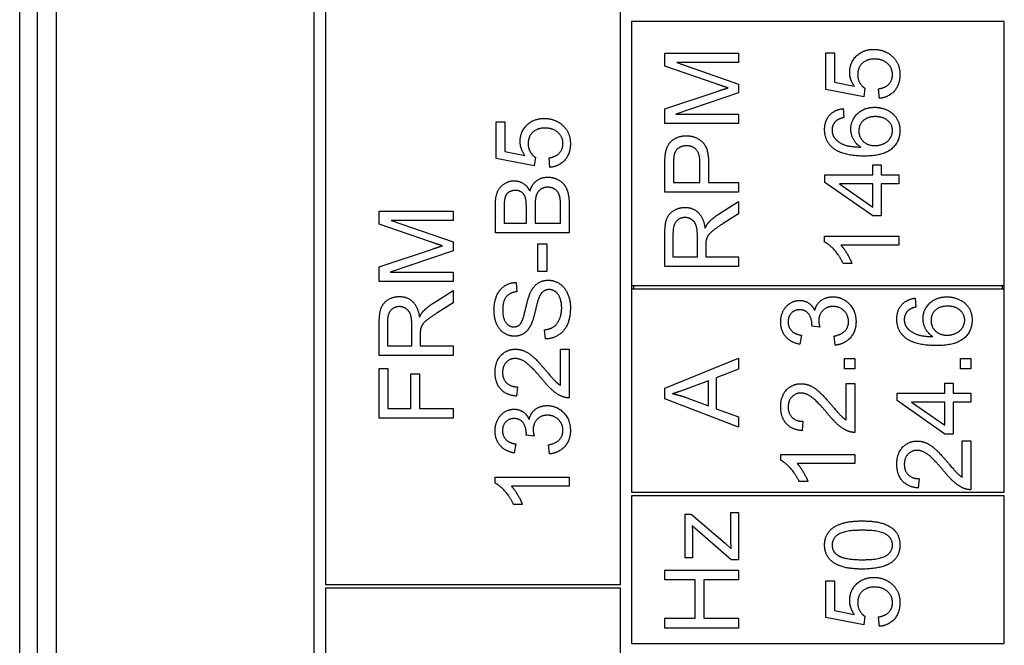
# Model space of a CAD drawing. Units: millimetres. Extents: x 466 to 6270, y 58 to 8172.
# Drawn here: x 1585 to 1612, y 3115 to 3132 of the extents above; entities that cross this region are included whole.
import ezdxf

# ---------------------------------------------------------------- set-up
doc = ezdxf.new("R2010")
doc.units = ezdxf.units.MM
doc.header["$LTSCALE"] = 30
doc.layers.add('Visible Edges(Hillmar_metric)', color=7, linetype='Continuous', lineweight=25)

msp = doc.modelspace()

# ---------------------------------------------------------------- linework, layer by layer
at = {"layer": 'Visible Edges(Hillmar_metric)'}
for p, q in [((1585.4981, 3050.4257), (1585.4981, 3214.4257)), ((1585.9824, 3097.4257), (1585.9824, 3167.4257)), ((1586.4824, 3166.9257), (1586.4824, 3097.9257)), ((1593.4824, 3097.9257), (1593.4824, 3166.9257)), ((1593.7824, 3133.1257), (1593.7824, 3117.1257)), ((1601.7824, 3117.1257), (1601.7824, 3133.1257)), ((1612.1824, 3132.3757), (1602.0824, 3132.3757)), ((1602.0824, 3132.3757), (1602.0824, 3125.2257)), ((1612.1824, 3125.2257), (1612.1824, 3132.3757)), ((1602.9824, 3131.5205), (1604.9824, 3131.5205)), ((1602.9824, 3131.1653), (1602.9824, 3131.5205)), ((1604.9824, 3131.5205), (1604.9824, 3131.2659)), ((1607.346, 3131.5266), (1607.5808, 3131.5266)), ((1607.346, 3130.5327), (1607.346, 3131.5266)), ((1607.5808, 3131.5266), (1607.5808, 3130.7293)), ((1604.3742, 3130.6851), (1602.9824, 3131.1653)), ((1604.9824, 3131.2659), (1603.3086, 3131.2659)), ((1603.3086, 3131.2659), (1604.9824, 3130.6821)), ((1604.9824, 3130.6821), (1604.9824, 3130.4443)), ((1607.5808, 3130.7293), (1608.1174, 3130.6211)), ((1602.9824, 3130.0083), (1604.3986, 3130.4824)), ((1604.9824, 3130.4443), (1603.2797, 3129.865)), ((1608.3735, 3130.3391), (1607.346, 3130.5327)), ((1608.404, 3130.5693), (1608.3735, 3130.3391)), ((1608.7957, 3130.2949), (1608.7744, 3130.5525)), ((1602.9824, 3129.6104), (1602.9824, 3130.0083)), ((1603.2797, 3129.865), (1604.9824, 3129.865)), ((1604.9824, 3129.865), (1604.9824, 3129.6104)), ((1607.811, 3130.0174), (1607.8308, 3129.7735)), ((1598.4153, 3129.6558), (1598.65, 3129.6558)), ((1598.4153, 3128.6619), (1598.4153, 3129.6558)), ((1598.65, 3129.6558), (1598.65, 3128.8586)), ((1604.9824, 3129.6104), (1602.9824, 3129.6104)), ((1598.65, 3128.8586), (1599.1866, 3128.7504)), ((1599.4427, 3128.4683), (1598.4153, 3128.6619)), ((1599.4732, 3128.6985), (1599.4427, 3128.4683)), ((1599.865, 3128.4241), (1599.8436, 3128.6818)), ((1602.9824, 3127.7537), (1602.9824, 3128.5083)), ((1603.2187, 3128.5312), (1603.2187, 3128.019)), ((1603.9336, 3128.019), (1603.9336, 3128.5357)), ((1604.1699, 3128.5327), (1604.1699, 3128.019)), ((1608.6159, 3128.2202), (1608.6159, 3128.49)), ((1608.6159, 3128.49), (1608.8415, 3128.49)), ((1608.8415, 3128.49), (1608.8415, 3128.2202)), ((1607.3201, 3128.2202), (1608.6159, 3128.2202)), ((1607.3201, 3128.019), (1607.3201, 3128.2202)), ((1608.8415, 3128.2202), (1609.3201, 3128.2202)), ((1609.3201, 3128.2202), (1609.3201, 3127.9748)), ((1603.2187, 3128.019), (1603.9336, 3128.019)), ((1604.1699, 3128.019), (1604.9824, 3128.019)), ((1604.9824, 3128.019), (1604.9824, 3127.7537)), ((1608.6159, 3127.1074), (1607.3201, 3128.019)), ((1608.6159, 3127.9748), (1607.7134, 3127.9748)), ((1607.7134, 3127.9748), (1608.6159, 3127.3482)), ((1608.6159, 3127.3482), (1608.6159, 3127.9748)), ((1609.3201, 3127.9748), (1608.8415, 3127.9748)), ((1608.8415, 3127.9748), (1608.8415, 3127.1074)), ((1604.9824, 3127.7537), (1602.9824, 3127.7537)), ((1600.1531, 3126.9135), (1600.1531, 3127.4119)), ((1600.3893, 3127.4104), (1600.3893, 3126.6482)), ((1604.4382, 3127.1546), (1604.9824, 3127.5007)), ((1604.9824, 3127.5007), (1604.9824, 3127.1699)), ((1595.2419, 3126.8868), (1595.2419, 3127.242)), ((1595.2419, 3127.242), (1597.2419, 3127.242)), ((1597.2419, 3127.242), (1597.2419, 3126.9874)), ((1598.3893, 3126.6482), (1598.3893, 3127.3982)), ((1598.6256, 3127.3129), (1598.6256, 3126.9135)), ((1599.2293, 3126.9135), (1599.2293, 3127.3449)), ((1599.4656, 3127.3754), (1599.4656, 3126.9135)), ((1604.9824, 3127.1699), (1604.5663, 3126.9046)), ((1596.6337, 3126.4066), (1595.2419, 3126.8868)), ((1597.2419, 3126.9874), (1595.5682, 3126.9874)), ((1595.5682, 3126.9874), (1597.2419, 3126.4036)), ((1598.6256, 3126.9135), (1599.2293, 3126.9135)), ((1599.4656, 3126.9135), (1600.1531, 3126.9135)), ((1608.8415, 3127.1074), (1608.6159, 3127.1074)), ((1600.3893, 3126.6482), (1598.3893, 3126.6482)), ((1602.9824, 3125.74), (1602.9824, 3126.6272)), ((1603.2034, 3126.6379), (1603.2034, 3126.0052)), ((1597.2419, 3126.4036), (1597.2419, 3126.1658)), ((1599.5418, 3126.3571), (1599.7887, 3126.3571)), ((1599.5418, 3125.601), (1599.5418, 3126.3571)), ((1599.7887, 3126.3571), (1599.7887, 3125.601)), ((1603.865, 3126.0052), (1603.865, 3126.5738)), ((1607.3125, 3126.4001), (1607.3125, 3126.5586)), ((1607.3125, 3126.5586), (1609.3201, 3126.5586)), ((1609.3201, 3126.5586), (1609.3201, 3126.3132)), ((1595.2419, 3125.7298), (1596.6581, 3126.2039)), ((1597.2419, 3126.1658), (1595.5392, 3125.5865)), ((1604.0937, 3126.3116), (1604.0937, 3126.0052)), ((1609.3201, 3126.3132), (1607.7561, 3126.3132)), ((1603.2034, 3126.0052), (1603.865, 3126.0052)), ((1604.0937, 3126.0052), (1604.9824, 3126.0052)), ((1604.9824, 3126.0052), (1604.9824, 3125.74)), ((1608.0518, 3125.8223), (1607.814, 3125.8223)), ((1595.2419, 3125.3319), (1595.2419, 3125.7298)), ((1595.5392, 3125.5865), (1597.2419, 3125.5865)), ((1597.2419, 3125.5865), (1597.2419, 3125.3319)), ((1599.7887, 3125.601), (1599.5418, 3125.601)), ((1604.9824, 3125.74), (1602.9824, 3125.74)), ((1597.2419, 3125.3319), (1595.2419, 3125.3319)), ((1598.9518, 3125.3083), (1598.9717, 3125.0552)), ((1596.6977, 3124.7405), (1597.2419, 3125.0865)), ((1597.2419, 3125.0865), (1597.2419, 3124.7557)), ((1602.0824, 3125.2257), (1602.0824, 3125.1257)), ((1602.0824, 3125.2257), (1612.1824, 3125.2257)), ((1602.0824, 3125.1257), (1602.0824, 3119.6257)), ((1612.1824, 3125.1257), (1602.0824, 3125.1257)), ((1602.1324, 3125.2257), (1602.1324, 3125.1257)), ((1612.1324, 3125.1257), (1612.1324, 3125.2257)), ((1612.1824, 3125.1257), (1612.1824, 3125.2257)), ((1612.1824, 3119.6257), (1612.1824, 3125.1257)), ((1597.2419, 3124.7557), (1596.8258, 3124.4905)), ((1609.7681, 3124.8821), (1609.7879, 3124.6382)), ((1595.2419, 3123.3258), (1595.2419, 3124.213)), ((1595.463, 3124.2237), (1595.463, 3123.5911)), ((1596.1246, 3123.5911), (1596.1246, 3124.1597)), ((1599.7461, 3123.7748), (1599.7247, 3124.0248)), ((1607.1816, 3124.0924), (1606.9667, 3124.1183)), ((1596.3532, 3123.8975), (1596.3532, 3123.5911)), ((1606.6847, 3123.8775), (1606.6405, 3123.6321)), ((1607.5993, 3123.6077), (1607.5673, 3123.8531)), ((1595.463, 3123.5911), (1596.1246, 3123.5911)), ((1596.3532, 3123.5911), (1597.2419, 3123.5911)), ((1597.2419, 3123.5911), (1597.2419, 3123.3258)), ((1600.1531, 3122.5217), (1600.1531, 3123.5019)), ((1600.1531, 3123.5019), (1600.3893, 3123.5019)), ((1600.3893, 3123.5019), (1600.3893, 3122.1802)), ((1597.2419, 3123.3258), (1595.2419, 3123.3258)), ((1602.9824, 3122.4415), (1604.9824, 3123.2586)), ((1604.9824, 3123.2586), (1604.9824, 3122.9568)), ((1607.8509, 3122.9674), (1607.8509, 3123.2464)), ((1607.8509, 3123.2464), (1608.1298, 3123.2464)), ((1608.1298, 3123.2464), (1608.1298, 3122.9674)), ((1610.9983, 3123.2464), (1611.2772, 3123.2464)), ((1610.9983, 3122.9674), (1610.9983, 3123.2464)), ((1611.2772, 3123.2464), (1611.2772, 3122.9674)), ((1595.2419, 3121.6276), (1595.2419, 3122.9783)), ((1595.2419, 3122.9783), (1595.4782, 3122.9783)), ((1595.4782, 3122.9783), (1595.4782, 3121.8929)), ((1604.9824, 3122.9568), (1604.3772, 3122.7251)), ((1608.1298, 3122.9674), (1607.8509, 3122.9674)), ((1611.2772, 3122.9674), (1610.9983, 3122.9674)), ((1596.0971, 3121.8929), (1596.0971, 3122.8319)), ((1596.0971, 3122.8319), (1596.3334, 3122.8319)), ((1596.3334, 3122.8319), (1596.3334, 3121.8929)), ((1604.1623, 3122.6427), (1603.6074, 3122.4324)), ((1604.1623, 3121.9629), (1604.1623, 3122.6427)), ((1604.3772, 3122.7251), (1604.3772, 3121.8866)), ((1598.9854, 3122.479), (1598.9595, 3122.226)), ((1602.9824, 3122.1549), (1602.9824, 3122.4415)), ((1607.8935, 3121.5863), (1607.8935, 3122.5665)), ((1607.8935, 3122.5665), (1608.1298, 3122.5665)), ((1608.1298, 3122.5665), (1608.1298, 3121.2449)), ((1610.573, 3122.3089), (1610.573, 3122.5787)), ((1610.573, 3122.5787), (1610.7986, 3122.5787)), ((1610.7986, 3122.5787), (1610.7986, 3122.3089)), ((1604.9824, 3121.3866), (1602.9824, 3122.1549)), ((1603.5754, 3122.1839), (1604.1623, 3121.9629)), ((1609.2772, 3122.3089), (1610.573, 3122.3089)), ((1609.2772, 3122.1077), (1609.2772, 3122.3089)), ((1610.573, 3121.1961), (1609.2772, 3122.1077)), ((1610.7986, 3122.3089), (1611.2772, 3122.3089)), ((1611.2772, 3122.3089), (1611.2772, 3122.0635)), ((1595.4782, 3121.8929), (1596.0971, 3121.8929)), ((1596.3334, 3121.8929), (1597.2419, 3121.8929)), ((1597.2419, 3121.8929), (1597.2419, 3121.6276)), ((1604.3772, 3121.8866), (1604.9824, 3121.6671)), ((1610.573, 3122.0635), (1609.6705, 3122.0635)), ((1609.6705, 3122.0635), (1610.573, 3121.4369)), ((1610.573, 3121.4369), (1610.573, 3122.0635)), ((1611.2772, 3122.0635), (1610.7986, 3122.0635)), ((1610.7986, 3122.0635), (1610.7986, 3121.1961)), ((1597.2419, 3121.6276), (1595.2419, 3121.6276)), ((1604.9824, 3121.6671), (1604.9824, 3121.3866)), ((1606.7259, 3121.5437), (1606.6999, 3121.2906)), ((1599.4412, 3121.1452), (1599.2262, 3121.1711)), ((1610.7986, 3121.1961), (1610.573, 3121.1961)), ((1611.0409, 3121.0132), (1611.2772, 3121.0132)), ((1611.0409, 3120.033), (1611.0409, 3121.0132)), ((1611.2772, 3121.0132), (1611.2772, 3119.6915)), ((1598.9442, 3120.9302), (1598.9, 3120.6848)), ((1599.8589, 3120.6604), (1599.8268, 3120.9058)), ((1606.1222, 3120.4888), (1606.1222, 3120.6473)), ((1606.1222, 3120.6473), (1608.1298, 3120.6473)), ((1608.1298, 3120.6473), (1608.1298, 3120.4019)), ((1608.1298, 3120.4019), (1606.5658, 3120.4019)), ((1598.3817, 3119.8708), (1598.3817, 3120.0293)), ((1598.3817, 3120.0293), (1600.3893, 3120.0293)), ((1600.3893, 3120.0293), (1600.3893, 3119.7839)), ((1609.8733, 3119.9903), (1609.8473, 3119.7373)), ((1600.3893, 3119.7839), (1598.8253, 3119.7839)), ((1606.8615, 3119.911), (1606.6237, 3119.911)), ((1602.0824, 3119.6257), (1612.1824, 3119.6257)), ((1612.1824, 3119.5257), (1602.0824, 3119.5257)), ((1602.0824, 3119.5257), (1602.0824, 3115.5257)), ((1612.1824, 3115.5257), (1612.1824, 3119.5257)), ((1599.1211, 3119.293), (1598.8832, 3119.293)), ((1603.5327, 3119.0286), (1603.6958, 3119.0286)), ((1603.5327, 3117.8456), (1603.5327, 3119.0286)), ((1603.6958, 3119.0286), (1604.615, 3118.2435)), ((1604.7705, 3118.4036), (1604.7705, 3119.0728)), ((1604.7705, 3119.0728), (1604.9824, 3119.0728)), ((1604.9824, 3119.0728), (1604.9824, 3117.7908)), ((1604.7827, 3117.7908), (1603.7248, 3118.7115)), ((1603.7324, 3118.4341), (1603.7324, 3117.8456)), ((1604.615, 3118.2435), (1604.7827, 3118.0926)), ((1603.7324, 3117.8456), (1603.5327, 3117.8456)), ((1604.9824, 3117.7908), (1604.7827, 3117.7908)), ((1602.9824, 3117.245), (1602.9824, 3117.5103)), ((1602.9824, 3117.5103), (1604.9824, 3117.5103)), ((1604.9824, 3117.5103), (1604.9824, 3117.245)), ((1593.7824, 3117.1257), (1601.7824, 3117.1257)), ((1601.7824, 3117.0257), (1593.7824, 3117.0257)), ((1593.7824, 3117.0257), (1593.7824, 3108.0257)), ((1601.7824, 3108.0257), (1601.7824, 3117.0257)), ((1603.8041, 3117.245), (1602.9824, 3117.245)), ((1603.8041, 3116.2084), (1603.8041, 3117.245)), ((1604.9824, 3117.245), (1604.0403, 3117.245)), ((1604.0403, 3117.245), (1604.0403, 3116.2084)), ((1607.346, 3116.226), (1607.346, 3117.2199)), ((1607.346, 3117.2199), (1607.5808, 3117.2199)), ((1607.5808, 3117.2199), (1607.5808, 3116.4226)), ((1602.9824, 3115.9432), (1602.9824, 3116.2084)), ((1602.9824, 3116.2084), (1603.8041, 3116.2084)), ((1604.0403, 3116.2084), (1604.9824, 3116.2084)), ((1604.9824, 3116.2084), (1604.9824, 3115.9432)), ((1608.3735, 3116.0324), (1607.346, 3116.226)), ((1607.5808, 3116.4226), (1608.1174, 3116.3144)), ((1608.404, 3116.2626), (1608.3735, 3116.0324)), ((1608.7957, 3115.9882), (1608.7744, 3116.2458)), ((1604.9824, 3115.9432), (1602.9824, 3115.9432)), ((1602.0824, 3115.5257), (1612.1824, 3115.5257))]:
    msp.add_line(p, q, dxfattribs=at)
for points in [[(1607.9924, 3130.9991), (1607.9924, 3131.2613), (1608.3552, 3131.6211), (1608.6403, 3131.6211)], [(1608.6403, 3131.6211), (1608.9131, 3131.6211), (1609.1113, 3131.4626)], [(1609.1113, 3131.4626), (1609.3537, 3131.2705), (1609.3537, 3130.9382)], [(1608.6631, 3131.3604), (1608.4528, 3131.3604), (1608.2088, 3131.1257), (1608.2088, 3130.9336)], [(1609.1524, 3130.9366), (1609.1524, 3131.1165), (1608.8842, 3131.3604), (1608.6631, 3131.3604)], [(1608.1174, 3130.6211), (1607.9924, 3130.801), (1607.9924, 3130.9991)], [(1608.2088, 3130.9336), (1608.2088, 3130.8147), (1608.3171, 3130.6241), (1608.404, 3130.5693)], [(1608.7744, 3130.5525), (1608.9634, 3130.5815), (1609.1524, 3130.7888), (1609.1524, 3130.9366)], [(1609.3537, 3130.9382), (1609.3537, 3130.6653), (1609.0488, 3130.3193), (1608.7957, 3130.2949)], [(1604.6943, 3130.5784), (1604.5861, 3130.6119), (1604.3742, 3130.6851)], [(1604.3986, 3130.4824), (1604.5967, 3130.5479), (1604.6943, 3130.5784)], [(1607.3125, 3129.4488), (1607.3125, 3129.6851), (1607.5778, 3129.9869), (1607.811, 3130.0174)], [(1608.0229, 3129.461), (1608.0229, 3129.7065), (1608.3842, 3130.0525), (1608.6707, 3130.0525)], [(1608.6707, 3130.0525), (1608.8582, 3130.0525), (1609.1814, 3129.8894), (1609.3537, 3129.6058), (1609.3537, 3129.426)], [(1599.0616, 3129.1284), (1599.0616, 3129.3906), (1599.4244, 3129.7504), (1599.7095, 3129.7504)], [(1599.7095, 3129.7504), (1599.9823, 3129.7504), (1600.1805, 3129.5918)], [(1600.1805, 3129.5918), (1600.4229, 3129.3998), (1600.4229, 3129.0674)], [(1607.6189, 3129.6805), (1607.5137, 3129.5799), (1607.5137, 3129.4336)], [(1607.8308, 3129.7735), (1607.686, 3129.74), (1607.6189, 3129.6805)], [(1608.686, 3129.7994), (1608.4787, 3129.7994), (1608.2393, 3129.5799), (1608.2393, 3129.4107)], [(1609.1524, 3129.4199), (1609.1524, 3129.5769), (1608.9009, 3129.7994), (1608.686, 3129.7994)], [(1599.7323, 3129.4897), (1599.522, 3129.4897), (1599.2781, 3129.2549), (1599.2781, 3129.0629)], [(1600.2217, 3129.0659), (1600.2217, 3129.2458), (1599.9534, 3129.4897), (1599.7323, 3129.4897)], [(1603.0022, 3128.8132), (1603.0266, 3128.961), (1603.1638, 3129.1592), (1603.4123, 3129.2812), (1603.5617, 3129.2812)], [(1603.5617, 3129.2812), (1603.8163, 3129.2812), (1604.1699, 3128.9565), (1604.1699, 3128.5327)], [(1607.5412, 3128.9458), (1607.3125, 3129.1318), (1607.3125, 3129.4488)], [(1607.5137, 3129.4336), (1607.5137, 3129.3162), (1607.5793, 3129.2278)], [(1608.2896, 3128.9748), (1608.154, 3129.0632), (1608.0229, 3129.3208), (1608.0229, 3129.461)], [(1608.2393, 3129.4107), (1608.2393, 3129.2446), (1608.4787, 3129.0129), (1608.6723, 3129.0129)], [(1609.3537, 3129.426), (1609.3537, 3129.118), (1608.9024, 3128.7308), (1608.3842, 3128.7308)], [(1608.6723, 3129.0129), (1608.7988, 3129.0129), (1609.0305, 3129.1211), (1609.1524, 3129.3132), (1609.1524, 3129.4199)], [(1599.1866, 3128.7504), (1599.0616, 3128.9302), (1599.0616, 3129.1284)], [(1599.2781, 3129.0629), (1599.2781, 3128.944), (1599.3863, 3128.7534), (1599.4732, 3128.6985)], [(1599.8436, 3128.6818), (1600.0326, 3128.7107), (1600.2217, 3128.918), (1600.2217, 3129.0659)], [(1600.4229, 3129.0674), (1600.4229, 3128.7946), (1600.118, 3128.4485), (1599.865, 3128.4241)], [(1603.5693, 3129.0083), (1603.4443, 3129.0083), (1603.2644, 3128.8818), (1603.237, 3128.7781)], [(1603.9336, 3128.5357), (1603.9336, 3128.7933), (1603.7431, 3129.0083), (1603.5693, 3129.0083)], [(1607.5793, 3129.2278), (1607.6631, 3129.1119), (1607.9893, 3128.9778), (1608.2896, 3128.9748)], [(1602.9824, 3128.5083), (1602.9824, 3128.708), (1603.0022, 3128.8132)], [(1603.237, 3128.7781), (1603.2187, 3128.711), (1603.2187, 3128.5312)], [(1608.3842, 3128.7308), (1607.8049, 3128.7308), (1607.5412, 3128.9458)], [(1598.3893, 3127.3982), (1598.3893, 3127.6269), (1598.5113, 3127.9043), (1598.7628, 3128.0613), (1598.9015, 3128.0613)], [(1598.9015, 3128.0613), (1599.0296, 3128.0613), (1599.2552, 3127.9226), (1599.3253, 3127.7808)], [(1599.3253, 3127.7808), (1599.3787, 3127.9638), (1599.6348, 3128.1589), (1599.8101, 3128.1589)], [(1599.8101, 3128.1589), (1599.9503, 3128.1589), (1600.1912, 3128.04), (1600.3223, 3127.8662), (1600.3893, 3127.6025), (1600.3893, 3127.4104)], [(1598.932, 3127.8007), (1598.8329, 3127.8007), (1598.682, 3127.7046), (1598.6256, 3127.5278), (1598.6256, 3127.3129)], [(1599.2064, 3127.5979), (1599.1759, 3127.6985), (1599.0372, 3127.8007), (1598.932, 3127.8007)], [(1599.8086, 3127.886), (1599.6973, 3127.886), (1599.5326, 3127.7687), (1599.4656, 3127.5659), (1599.4656, 3127.3754)], [(1600.1439, 3127.5918), (1600.1272, 3127.6833), (1600.0509, 3127.8068), (1599.9046, 3127.886), (1599.8086, 3127.886)], [(1599.2293, 3127.3449), (1599.2293, 3127.5217), (1599.2064, 3127.5979)], [(1600.1531, 3127.4119), (1600.1531, 3127.54), (1600.1439, 3127.5918)], [(1602.9824, 3126.6272), (1602.9824, 3126.894), (1603.0906, 3127.1729), (1603.3635, 3127.3391), (1603.5281, 3127.3391)], [(1603.5281, 3127.3391), (1603.7416, 3127.3391), (1604.0327, 3127.0632), (1604.0724, 3126.7766)], [(1604.1714, 3126.9351), (1604.2781, 3127.051), (1604.4382, 3127.1546)], [(1603.5281, 3127.0662), (1603.3864, 3127.0662), (1603.2034, 3126.8604), (1603.2034, 3126.6379)], [(1603.865, 3126.5738), (1603.865, 3126.7552), (1603.7903, 3126.9595), (1603.6242, 3127.0662), (1603.5281, 3127.0662)], [(1604.0724, 3126.7766), (1604.1227, 3126.8802), (1604.1714, 3126.9351)], [(1604.5663, 3126.9046), (1604.3864, 3126.7888), (1604.1958, 3126.6394), (1604.1181, 3126.5205), (1604.1028, 3126.4595)], [(1596.9538, 3126.2999), (1596.8456, 3126.3334), (1596.6337, 3126.4066)], [(1604.1028, 3126.4595), (1604.0937, 3126.4138), (1604.0937, 3126.3116)], [(1607.814, 3125.8223), (1607.718, 3126.0281), (1607.4421, 3126.336), (1607.3125, 3126.4001)], [(1596.6581, 3126.2039), (1596.8563, 3126.2694), (1596.9538, 3126.2999)], [(1607.7561, 3126.3132), (1607.8399, 3126.2248), (1608.0092, 3125.9366), (1608.0518, 3125.8223)], [(1598.3543, 3124.5552), (1598.3543, 3124.7778), (1598.4976, 3125.1177), (1598.7765, 3125.3022), (1598.9518, 3125.3083)], [(1599.336, 3125.0278), (1599.4168, 3125.2016), (1599.6637, 3125.3677), (1599.8238, 3125.3677)], [(1599.8238, 3125.3677), (1599.9839, 3125.3677), (1600.2659, 3125.1848), (1600.4229, 3124.8418), (1600.4229, 3124.6284)], [(1598.9717, 3125.0552), (1598.7811, 3125.0354), (1598.5875, 3124.7976), (1598.5875, 3124.5659)], [(1599.0662, 3124.1818), (1599.1348, 3124.2595), (1599.2811, 3124.9074), (1599.336, 3125.0278)], [(1599.8467, 3125.1132), (1599.7522, 3125.1132), (1599.6119, 3125.0049), (1599.5647, 3124.8784)], [(1600.1866, 3124.6162), (1600.1866, 3124.7671), (1600.0967, 3125.0004), (1599.9397, 3125.1132), (1599.8467, 3125.1132)], [(1595.2419, 3124.213), (1595.2419, 3124.4798), (1595.3502, 3124.7587), (1595.623, 3124.9249), (1595.7877, 3124.9249)], [(1595.7877, 3124.9249), (1596.0011, 3124.9249), (1596.2922, 3124.649), (1596.3319, 3124.3624)], [(1596.431, 3124.5209), (1596.5377, 3124.6368), (1596.6977, 3124.7405)], [(1599.5647, 3124.8784), (1599.5326, 3124.7976), (1599.4, 3124.2443), (1599.3406, 3124.133)], [(1606.1222, 3124.2342), (1606.1222, 3124.3973), (1606.2624, 3124.6732), (1606.5048, 3124.8196), (1606.6405, 3124.8196)], [(1606.6405, 3124.8196), (1606.7701, 3124.8196), (1606.9835, 3124.6808), (1607.046, 3124.5437)], [(1607.046, 3124.5437), (1607.0871, 3124.722), (1607.3448, 3124.9171), (1607.5384, 3124.9171)], [(1607.5384, 3124.9171), (1607.799, 3124.9171), (1608.1634, 3124.5345), (1608.1634, 3124.2433)], [(1609.2696, 3124.3135), (1609.2696, 3124.5498), (1609.5348, 3124.8516), (1609.7681, 3124.8821)], [(1609.98, 3124.3257), (1609.98, 3124.5711), (1610.3412, 3124.9171), (1610.6278, 3124.9171)], [(1610.6278, 3124.9171), (1610.8153, 3124.9171), (1611.1385, 3124.754), (1611.3108, 3124.4705), (1611.3108, 3124.2906)], [(1595.7877, 3124.652), (1595.6459, 3124.652), (1595.463, 3124.4462), (1595.463, 3124.2237)], [(1596.1246, 3124.1597), (1596.1246, 3124.3411), (1596.0499, 3124.5453), (1595.8837, 3124.652), (1595.7877, 3124.652)], [(1596.3319, 3124.3624), (1596.3822, 3124.4661), (1596.431, 3124.5209)], [(1596.8258, 3124.4905), (1596.6459, 3124.3746), (1596.4554, 3124.2252), (1596.3776, 3124.1063), (1596.3624, 3124.0453)], [(1598.9061, 3123.8494), (1598.7537, 3123.8494), (1598.4915, 3124.0217), (1598.3543, 3124.3525), (1598.3543, 3124.5552)], [(1598.5875, 3124.5659), (1598.5875, 3124.3251), (1598.7643, 3124.104), (1598.8878, 3124.104)], [(1599.7247, 3124.0248), (1599.8756, 3124.043), (1600.0677, 3124.1726), (1600.1866, 3124.4455), (1600.1866, 3124.6162)], [(1600.4229, 3124.6284), (1600.4229, 3124.3555), (1600.2643, 3123.9897), (1599.9473, 3123.7808), (1599.7461, 3123.7748)], [(1606.6359, 3124.5665), (1606.5002, 3124.5665), (1606.3234, 3124.3836), (1606.3234, 3124.2388)], [(1606.9698, 3124.158), (1606.9698, 3124.315), (1606.8051, 3124.5665), (1606.6359, 3124.5665)], [(1607.5429, 3124.6565), (1607.3737, 3124.6565), (1607.1542, 3124.4354), (1607.1542, 3124.2647)], [(1607.9606, 3124.2449), (1607.9606, 3124.4187), (1607.7198, 3124.6565), (1607.5429, 3124.6565)], [(1609.576, 3124.5452), (1609.4708, 3124.4446), (1609.4708, 3124.2982)], [(1609.7879, 3124.6382), (1609.6431, 3124.6046), (1609.576, 3124.5452)], [(1610.6431, 3124.6641), (1610.4358, 3124.6641), (1610.1964, 3124.4446), (1610.1964, 3124.2754)], [(1611.1095, 3124.2845), (1611.1095, 3124.4415), (1610.858, 3124.6641), (1610.6431, 3124.6641)], [(1606.6405, 3123.6321), (1606.3935, 3123.6778), (1606.1222, 3123.9964), (1606.1222, 3124.2342)], [(1606.3234, 3124.2388), (1606.3234, 3124.0955), (1606.5033, 3123.9049), (1606.6847, 3123.8775)], [(1607.1542, 3124.2647), (1607.1542, 3124.1961), (1607.1816, 3124.0924)], [(1607.5673, 3123.8531), (1607.7762, 3123.8958), (1607.9606, 3124.0985), (1607.9606, 3124.2449)], [(1608.1634, 3124.2433), (1608.1634, 3123.9796), (1607.8493, 3123.6321), (1607.5993, 3123.6077)], [(1609.4983, 3123.8104), (1609.2696, 3123.9964), (1609.2696, 3124.3135)], [(1609.4708, 3124.2982), (1609.4708, 3124.1808), (1609.5364, 3124.0924)], [(1610.2467, 3123.8394), (1610.1111, 3123.9278), (1609.98, 3124.1854), (1609.98, 3124.3257)], [(1610.1964, 3124.2754), (1610.1964, 3124.1092), (1610.4358, 3123.8775), (1610.6294, 3123.8775)], [(1611.3108, 3124.2906), (1611.3108, 3123.9827), (1610.8595, 3123.5955), (1610.3412, 3123.5955)], [(1610.6294, 3123.8775), (1610.7559, 3123.8775), (1610.9876, 3123.9857), (1611.1095, 3124.1778), (1611.1095, 3124.2845)], [(1596.3624, 3124.0453), (1596.3532, 3123.9996), (1596.3532, 3123.8975)], [(1598.8878, 3124.104), (1598.9961, 3124.104), (1599.0662, 3124.1818)], [(1599.3406, 3124.133), (1599.2659, 3123.9897), (1599.0433, 3123.8494), (1598.9061, 3123.8494)], [(1606.9667, 3124.1183), (1606.9698, 3124.1443), (1606.9698, 3124.158)], [(1609.5364, 3124.0924), (1609.6202, 3123.9766), (1609.9464, 3123.8424), (1610.2467, 3123.8394)], [(1610.3412, 3123.5955), (1609.762, 3123.5955), (1609.4983, 3123.8104)], [(1598.3817, 3122.8754), (1598.3817, 3123.1635), (1598.7003, 3123.4988), (1598.9366, 3123.4988)], [(1598.9366, 3123.4988), (1599.057, 3123.4988), (1599.2887, 3123.4013), (1599.5448, 3123.1726), (1599.7689, 3122.9089)], [(1598.9305, 3123.2458), (1598.7842, 3123.2458), (1598.5845, 3123.0369), (1598.5845, 3122.8693)], [(1599.65, 3122.6924), (1599.3817, 3123.0171), (1599.0707, 3123.2458), (1598.9305, 3123.2458)], [(1598.9595, 3122.226), (1598.6775, 3122.2519), (1598.3817, 3122.5903), (1598.3817, 3122.8754)], [(1599.7689, 3122.9089), (1599.9534, 3122.6879), (1600.086, 3122.5629), (1600.1531, 3122.5217)], [(1598.5845, 3122.8693), (1598.5845, 3122.6924), (1598.7979, 3122.4805), (1598.9854, 3122.479)], [(1600.2186, 3122.2092), (1600.0829, 3122.2595), (1599.8223, 3122.4821), (1599.65, 3122.6924)], [(1603.6074, 3122.4324), (1603.3544, 3122.3379), (1603.1928, 3122.2921)], [(1606.1222, 3121.94), (1606.1222, 3122.2281), (1606.4408, 3122.5635), (1606.6771, 3122.5635)], [(1606.6771, 3122.5635), (1606.7975, 3122.5635), (1607.0292, 3122.4659), (1607.2853, 3122.2373), (1607.5094, 3121.9735)], [(1600.3893, 3122.1802), (1600.3009, 3122.1772), (1600.2186, 3122.2092)], [(1603.1928, 3122.2921), (1603.3849, 3122.2525), (1603.5754, 3122.1839)], [(1606.671, 3122.3104), (1606.5246, 3122.3104), (1606.3249, 3122.1016), (1606.3249, 3121.9339)], [(1607.3905, 3121.7571), (1607.1222, 3122.0818), (1606.8112, 3122.3104), (1606.671, 3122.3104)], [(1598.3817, 3121.2869), (1598.3817, 3121.4501), (1598.522, 3121.726), (1598.7643, 3121.8723), (1598.9, 3121.8723)], [(1598.9, 3121.8723), (1599.0296, 3121.8723), (1599.243, 3121.7336), (1599.3055, 3121.5964)], [(1599.3055, 3121.5964), (1599.3467, 3121.7748), (1599.6043, 3121.9699), (1599.7979, 3121.9699)], [(1599.7979, 3121.9699), (1600.0586, 3121.9699), (1600.4229, 3121.5873), (1600.4229, 3121.2961)], [(1606.6999, 3121.2906), (1606.4179, 3121.3165), (1606.1222, 3121.6549), (1606.1222, 3121.94)], [(1606.3249, 3121.9339), (1606.3249, 3121.7571), (1606.5384, 3121.5452), (1606.7259, 3121.5437)], [(1607.5094, 3121.9735), (1607.6938, 3121.7525), (1607.8265, 3121.6275), (1607.8935, 3121.5863)], [(1598.8954, 3121.6193), (1598.7598, 3121.6193), (1598.5829, 3121.4363), (1598.5829, 3121.2915)], [(1599.2293, 3121.2107), (1599.2293, 3121.3677), (1599.0647, 3121.6193), (1598.8954, 3121.6193)], [(1599.8025, 3121.7092), (1599.6332, 3121.7092), (1599.4137, 3121.4882), (1599.4137, 3121.3174)], [(1600.2201, 3121.2976), (1600.2201, 3121.4714), (1599.9793, 3121.7092), (1599.8025, 3121.7092)], [(1607.9591, 3121.2738), (1607.8234, 3121.3241), (1607.5627, 3121.5467), (1607.3905, 3121.7571)], [(1598.9, 3120.6848), (1598.6531, 3120.7305), (1598.3817, 3121.0491), (1598.3817, 3121.2869)], [(1598.5829, 3121.2915), (1598.5829, 3121.1482), (1598.7628, 3120.9577), (1598.9442, 3120.9302)], [(1599.4137, 3121.3174), (1599.4137, 3121.2488), (1599.4412, 3121.1452)], [(1599.8268, 3120.9058), (1600.0357, 3120.9485), (1600.2201, 3121.1513), (1600.2201, 3121.2976)], [(1600.4229, 3121.2961), (1600.4229, 3121.0324), (1600.1089, 3120.6848), (1599.8589, 3120.6604)], [(1608.1298, 3121.2449), (1608.0414, 3121.2418), (1607.9591, 3121.2738)], [(1599.2262, 3121.1711), (1599.2293, 3121.197), (1599.2293, 3121.2107)], [(1609.2696, 3120.3866), (1609.2696, 3120.6748), (1609.5882, 3121.0101), (1609.8245, 3121.0101)], [(1609.8245, 3121.0101), (1609.9449, 3121.0101), (1610.1766, 3120.9126), (1610.4327, 3120.6839), (1610.6568, 3120.4202)], [(1609.8184, 3120.7571), (1609.672, 3120.7571), (1609.4723, 3120.5482), (1609.4723, 3120.3805)], [(1610.5379, 3120.2037), (1610.2696, 3120.5284), (1609.9586, 3120.7571), (1609.8184, 3120.7571)], [(1606.6237, 3119.911), (1606.5277, 3120.1168), (1606.2518, 3120.4248), (1606.1222, 3120.4888)], [(1606.5658, 3120.4019), (1606.6496, 3120.3135), (1606.8188, 3120.0254), (1606.8615, 3119.911)], [(1609.8473, 3119.7373), (1609.5653, 3119.7632), (1609.2696, 3120.1016), (1609.2696, 3120.3866)], [(1609.4723, 3120.3805), (1609.4723, 3120.2037), (1609.6858, 3119.9918), (1609.8733, 3119.9903)], [(1611.1065, 3119.7205), (1610.9708, 3119.7708), (1610.7101, 3119.9933), (1610.5379, 3120.2037)], [(1610.6568, 3120.4202), (1610.8412, 3120.1991), (1610.9739, 3120.0741), (1611.0409, 3120.033)], [(1598.8832, 3119.293), (1598.7872, 3119.4988), (1598.5113, 3119.8068), (1598.3817, 3119.8708)], [(1598.8253, 3119.7839), (1598.9092, 3119.6955), (1599.0784, 3119.4074), (1599.1211, 3119.293)], [(1611.2772, 3119.6915), (1611.1888, 3119.6885), (1611.1065, 3119.7205)], [(1603.7248, 3118.7115), (1603.7324, 3118.5545), (1603.7324, 3118.4341)], [(1607.3125, 3118.194), (1607.3125, 3118.354), (1607.4421, 3118.5979), (1607.686, 3118.7549), (1608.0366, 3118.8449), (1608.3338, 3118.8449)], [(1608.3338, 3118.8449), (1608.686, 3118.8449), (1609.1189, 3118.7001), (1609.3537, 3118.4119), (1609.3537, 3118.194)], [(1604.7827, 3118.0926), (1604.7705, 3118.2587), (1604.7705, 3118.4036)], [(1608.3338, 3118.5918), (1607.8399, 3118.5918), (1607.5153, 3118.3616), (1607.5153, 3118.1909)], [(1609.1524, 3118.194), (1609.1524, 3118.3616), (1608.8262, 3118.5918), (1608.3338, 3118.5918)], [(1608.3338, 3117.5415), (1607.9787, 3117.5415), (1607.5457, 3117.6879), (1607.3125, 3117.9744), (1607.3125, 3118.194)], [(1607.5153, 3118.1909), (1607.5153, 3118.0217), (1607.6585, 3117.9211)], [(1608.3338, 3117.7946), (1608.8278, 3117.7946), (1609.1524, 3118.0248), (1609.1524, 3118.194)], [(1609.3537, 3118.194), (1609.3537, 3117.9043), (1609.1479, 3117.7397)], [(1607.6585, 3117.9211), (1607.8415, 3117.7946), (1608.3338, 3117.7946)], [(1609.1479, 3117.7397), (1608.8963, 3117.5415), (1608.3338, 3117.5415)], [(1607.9924, 3116.6924), (1607.9924, 3116.9546), (1608.3552, 3117.3144), (1608.6403, 3117.3144)], [(1608.6403, 3117.3144), (1608.9131, 3117.3144), (1609.1113, 3117.1558)], [(1608.6631, 3117.0537), (1608.4528, 3117.0537), (1608.2088, 3116.819), (1608.2088, 3116.6269)], [(1609.1524, 3116.6299), (1609.1524, 3116.8098), (1608.8842, 3117.0537), (1608.6631, 3117.0537)], [(1609.1113, 3117.1558), (1609.3537, 3116.9638), (1609.3537, 3116.6315)], [(1608.1174, 3116.3144), (1607.9924, 3116.4943), (1607.9924, 3116.6924)], [(1608.2088, 3116.6269), (1608.2088, 3116.508), (1608.3171, 3116.3174), (1608.404, 3116.2626)], [(1608.7744, 3116.2458), (1608.9634, 3116.2748), (1609.1524, 3116.4821), (1609.1524, 3116.6299)], [(1609.3537, 3116.6315), (1609.3537, 3116.3586), (1609.0488, 3116.0126), (1608.7957, 3115.9882)]]:
    msp.add_open_spline(points, degree=2, dxfattribs=at)

doc.saveas('drawing.dxf')
